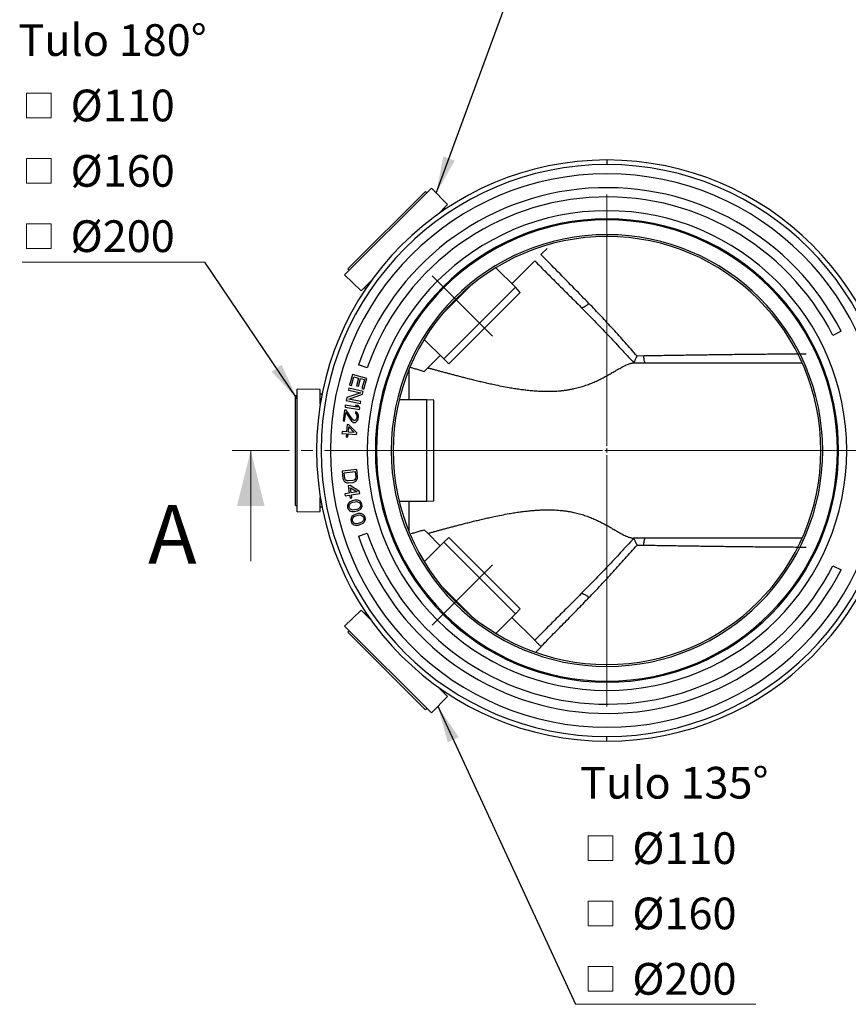
# Model space of a CAD drawing. Units: millimetres. Extents: x 10 to 410, y 10 to 287.
# Drawn here: x 171 to 261, y 86 to 193 of the extents above; entities that cross this region are included whole.
import ezdxf

# ---------------------------------------------------------------- set-up
doc = ezdxf.new("R2010")
doc.units = ezdxf.units.MM
for name, pattern in [('SLD-Center', [19.05, 15.24, -1.27, 1.27, -1.27]), ('SLD-Solid', [0]), ('SLD-Thin-Thick-Chain', [10.16, 6.35, -1.27, 1.27, -1.27])]:
    doc.linetypes.add(name, pattern=pattern)
doc.styles.add('SLDTEXTSTYLE0', font='arial.ttf', dxfattribs={"width": 0.948})
doc.styles.get("Standard").update_dxf_attribs({"font": 'arial.ttf'})
doc.dimstyles.new('SLDDIMSTYLE1', dxfattribs={"dimtxt": 0.18, "dimasz": 4, "dimexe": 0, "dimexo": 0.0625, "dimgap": 0, "dimtad": 0, "dimtih": 1, "dimtoh": 1, "dimdec": 0, "dimrnd": 1e-09, "dimzin": 0, "dimdsep": 46, "dimtxsty": 'Standard', "dimsah": 1, "dimcen": 0.09, "dimadec": 0, "dimazin": 0, "dimtfac": 4, "dimtdec": 0, "dimtofl": 0, "dimtmove": 0, "dimatfit": 3, "dimfxl": 1, "dimfrac": 2, "dimtolj": 1, "dimtzin": 0, "dimarcsym": 0})

# ---------------------------------------------------------------- blocks, each defined once
blk = doc.blocks.new('SW_SYMBOL_MOD_BOX')
at = {"color": 0, "linetype": 'Continuous', "lineweight": 0}
for p, q in [((200, 200), (200, 800)), ((200, 800), (800, 800)), ((800, 800), (800, 200)), ((200, 200), (800, 200))]:
    blk.add_line(p, q, dxfattribs=at)
blk = doc.blocks.new('SW_NOTE_0_11')
at = {"color": 0, "linetype": 'SLD-Solid', "lineweight": 0}
blk.add_line((19.54, 0), (0, 0), dxfattribs=at)
at = {"color": 0, "linetype": 'Continuous', "lineweight": 0, "xscale": 0.004433855913257321, "yscale": 0.004433855913257321, "zscale": 0.004433855913257321}
for p in [(0.48, 14.72), (0.48, 7.63), (0.48, 0.54)]:
    blk.add_blockref('SW_SYMBOL_MOD_BOX', p, dxfattribs=at)
at = {"color": 0, "linetype": 'Continuous', "lineweight": 0, "char_height": 3.44, "attachment_point": 1, "style": 'SLDTEXTSTYLE0'}
for s, insert in [('Tulo 135°', (0.48, 25.74)), (' Ø110', (5.1, 18.65)), (' Ø160', (5.1, 11.57)), (' Ø200', (5.1, 4.48))]:
    blk.add_mtext(s, dxfattribs=dict(at, insert=insert))
blk = doc.blocks.new('SW_NOTE_0_12')
at = {"color": 0, "linetype": 'SLD-Solid', "lineweight": 0}
blk.add_line((-19.8, 0), (0, 0), dxfattribs=at)
at = {"color": 0, "linetype": 'Continuous', "lineweight": 0, "xscale": 0.004433855913257321, "yscale": 0.004433855913257321, "zscale": 0.004433855913257321}
for p in [(-20.22, 14.78), (-20.22, 7.7), (-20.22, 0.61)]:
    blk.add_blockref('SW_SYMBOL_MOD_BOX', p, dxfattribs=at)
at = {"color": 0, "linetype": 'Continuous', "lineweight": 0, "char_height": 3.44, "attachment_point": 1, "style": 'SLDTEXTSTYLE0'}
for s, insert in [('Tulo 180°', (-20.22, 25.81)), (' Ø110', (-15.6, 18.72)), (' Ø160', (-15.6, 11.63)), (' Ø200', (-15.6, 4.55))]:
    blk.add_mtext(s, dxfattribs=dict(at, insert=insert))
blk = doc.blocks.new('SW_CENTERMARKSYMBOL_0')
at = {"color": 0, "linetype": 'SLD-Solid', "lineweight": 18}
for p, q in [((0, 0.5), (0, 27.75)), ((-0.5, 0), (-27.75, 0)), ((0, 0), (-0.25, 0)), ((0, 0), (0, 0.25)), ((0, 0), (0, -0.25)), ((0, 0), (0.25, 0)), ((0.5, 0), (27.75, 0)), ((0, -0.5), (0, -27.75))]:
    blk.add_line(p, q, dxfattribs=at)

msp = doc.modelspace()

# ---------------------------------------------------------------- linework, layer by layer
at = {"color": 7, "linetype": 'SLD-Solid', "lineweight": 25}
for p, q in [((234.396, 177.495), (234.396, 176.995)), ((205.943, 165.043), (215.348, 174.448)), ((206.297, 165.68), (214.711, 174.094)), ((214.853, 173.953), (214.711, 174.094)), ((217.088, 172.653), (215.348, 174.448)), ((216, 171.565), (217.088, 172.653)), ((216.867, 172.167), (216.734, 172.299)), ((234.396, 170.995), (234.396, 171.115)), ((234.396, 169.395), (234.396, 169.195)), ((227.903, 167.907), (227.239, 167.243)), ((224.082, 164.087), (226.557, 166.562)), ((206.297, 165.68), (206.438, 165.538)), ((224.469, 163.7), (222.348, 165.821)), ((205.943, 165.043), (207.738, 163.303)), ((207.738, 163.303), (208.826, 164.391)), ((208.092, 163.657), (208.224, 163.524)), ((216.446, 160.693), (219.698, 163.945)), ((216.691, 155.922), (224.469, 163.7)), ((224.977, 163.147), (224.469, 163.7)), ((217.244, 155.414), (224.977, 163.147)), ((214.57, 158.043), (216.691, 155.922)), ((259.79, 158.934), (258.899, 158.48)), ((214.962, 154.966), (216.304, 156.309)), ((216.691, 155.922), (217.244, 155.414)), ((238.396, 156.251), (237.662, 156.241)), ((208.394, 154.948), (207.449, 155.274)), ((214.574, 154.579), (214.962, 154.966)), ((206.796, 154.244), (206.477, 153.088)), ((206.674, 153.033), (206.94, 153.997)), ((208.339, 153.818), (206.796, 154.244)), ((206.94, 153.997), (207.465, 153.852)), ((207.465, 153.852), (207.234, 153.017)), ((207.431, 152.962), (207.662, 153.798)), ((207.662, 153.798), (208.088, 153.68)), ((208.019, 152.661), (208.339, 153.818)), ((212.896, 154.712), (212.896, 151.495)), ((206.39, 152.741), (206.347, 152.546)), ((207.953, 152.403), (206.39, 152.741)), ((206.477, 153.088), (206.674, 153.033)), ((207.234, 153.017), (207.431, 152.962)), ((208.088, 153.68), (207.822, 152.716)), ((207.822, 152.716), (208.019, 152.661)), ((200.808, 151.945), (200.608, 151.945)), ((200.608, 140.045), (200.608, 151.945)), ((203.307, 152.606), (200.808, 152.645)), ((200.808, 139.345), (200.808, 152.645)), ((203.307, 151.067), (203.307, 152.606)), ((203.495, 152.106), (203.307, 152.106)), ((206.171, 151.731), (206.107, 151.438)), ((207.711, 152.25), (206.171, 151.731)), ((206.347, 152.546), (207.711, 152.25)), ((206.383, 151.583), (207.89, 152.109)), ((207.713, 151.295), (206.383, 151.583)), ((207.89, 152.109), (207.953, 152.403)), ((206.019, 150.912), (205.985, 150.715)), ((205.985, 150.715), (207.561, 150.442)), ((207.327, 150.685), (206.019, 150.912)), ((206.107, 151.438), (207.671, 151.099)), ((207.127, 150.923), (207.327, 150.685)), ((207.395, 150.876), (207.127, 150.923)), ((207.596, 150.639), (207.395, 150.876)), ((207.561, 150.442), (207.596, 150.639)), ((207.671, 151.099), (207.713, 151.295)), ((214.858, 151.495), (211.858, 151.495)), ((215.608, 151.463), (214.858, 151.495)), ((214.858, 140.495), (214.858, 151.495)), ((215.608, 140.527), (215.608, 151.463)), ((205.927, 150.39), (205.769, 149.201)), ((206.096, 150.368), (205.927, 150.39)), ((205.938, 149.178), (206.061, 150.104)), ((206.061, 150.104), (206.693, 149.179)), ((206.816, 149.33), (206.096, 150.368)), ((207.138, 150.196), (207.116, 150.03)), ((207.116, 150.03), (207.208, 149.951)), ((207.268, 150.145), (207.138, 150.196)), ((207.257, 149.541), (207.201, 149.38)), ((207.208, 149.951), (207.262, 149.843)), ((207.274, 149.673), (207.257, 149.541)), ((207.262, 149.843), (207.274, 149.673)), ((207.386, 149.994), (207.268, 150.145)), ((207.361, 149.292), (207.421, 149.485)), ((207.436, 149.853), (207.386, 149.994)), ((207.421, 149.485), (207.438, 149.617)), ((207.438, 149.617), (207.436, 149.853)), ((205.769, 149.201), (205.938, 149.178)), ((206.205, 148.81), (206.144, 148.012)), ((206.409, 148.794), (206.205, 148.81)), ((206.348, 147.996), (206.391, 148.561)), ((206.391, 148.561), (206.993, 147.947)), ((207.265, 147.927), (206.409, 148.794)), ((206.693, 149.179), (206.786, 149.099)), ((206.786, 149.099), (206.916, 149.048)), ((206.943, 149.246), (206.816, 149.33)), ((206.916, 149.048), (206.984, 149.039)), ((207.01, 149.237), (206.943, 149.246)), ((206.984, 149.039), (207.123, 149.054)), ((207.12, 149.29), (207.01, 149.237)), ((207.201, 149.38), (207.12, 149.29)), ((207.123, 149.054), (207.276, 149.168)), ((207.276, 149.168), (207.361, 149.292)), ((205.669, 148.048), (205.654, 147.849)), ((205.654, 147.849), (206.129, 147.812)), ((206.144, 148.012), (205.669, 148.048)), ((206.129, 147.812), (206.104, 147.48)), ((206.104, 147.48), (206.308, 147.465)), ((206.308, 147.465), (206.333, 147.797)), ((206.333, 147.797), (207.249, 147.727)), ((206.993, 147.947), (206.348, 147.996)), ((207.249, 147.727), (207.265, 147.927)), ((207.267, 143.929), (205.675, 143.769)), ((205.675, 143.769), (205.755, 142.973)), ((205.898, 143.59), (207.083, 143.71)), ((205.958, 142.993), (205.898, 143.59)), ((207.083, 143.71), (207.144, 143.113)), ((207.144, 143.113), (207.123, 142.977)), ((207.347, 143.134), (207.267, 143.929)), ((207.33, 142.964), (207.347, 143.134)), ((205.755, 142.973), (205.805, 142.811)), ((205.805, 142.811), (205.887, 142.685)), ((205.887, 142.685), (206.035, 142.566)), ((206.005, 142.864), (205.958, 142.993)), ((206.083, 142.772), (206.005, 142.864)), ((206.035, 142.566), (206.178, 142.513)), ((206.191, 142.715), (206.083, 142.772)), ((206.178, 142.513), (206.35, 142.497)), ((206.33, 142.696), (206.191, 142.715)), ((206.527, 142.192), (206.326, 142.16)), ((206.326, 142.16), (206.453, 141.37)), ((206.838, 142.747), (206.33, 142.696)), ((206.35, 142.497), (206.858, 142.548)), ((207.562, 141.548), (206.527, 142.192)), ((206.97, 142.794), (206.838, 142.747)), ((206.858, 142.548), (207.024, 142.598)), ((207.065, 142.871), (206.97, 142.794)), ((207.024, 142.598), (207.153, 142.678)), ((207.123, 142.977), (207.065, 142.871)), ((207.153, 142.678), (207.275, 142.825)), ((207.275, 142.825), (207.33, 142.964)), ((203.307, 139.384), (203.307, 140.923)), ((206.453, 141.37), (205.982, 141.294)), ((205.982, 141.294), (206.014, 141.097)), ((206.014, 141.097), (206.484, 141.173)), ((206.484, 141.173), (206.537, 140.843)), ((206.564, 141.962), (207.293, 141.505)), ((206.654, 141.402), (206.564, 141.962)), ((207.293, 141.505), (206.654, 141.402)), ((206.686, 141.205), (207.594, 141.351)), ((206.739, 140.876), (206.686, 141.205)), ((207.594, 141.351), (207.562, 141.548)), ((200.608, 140.045), (200.808, 140.045)), ((203.307, 139.884), (203.495, 139.884)), ((206.318, 140.219), (206.254, 140.034)), ((206.254, 140.034), (206.263, 139.831)), ((206.396, 140.338), (206.318, 140.219)), ((206.515, 140.432), (206.396, 140.338)), ((206.427, 140.038), (206.472, 140.15)), ((206.43, 139.868), (206.427, 140.038)), ((206.499, 139.712), (206.43, 139.868)), ((206.472, 140.15), (206.643, 140.324)), ((206.608, 140.487), (206.515, 140.432)), ((206.537, 140.843), (206.739, 140.876)), ((206.767, 140.556), (206.608, 140.487)), ((206.643, 140.324), (206.836, 140.4)), ((207.066, 140.621), (206.767, 140.556)), ((206.836, 140.4), (207.069, 140.451)), ((207.24, 140.625), (207.066, 140.621)), ((207.069, 140.451), (207.275, 140.462)), ((207.346, 140.614), (207.24, 140.625)), ((207.275, 140.462), (207.503, 140.376)), ((207.494, 140.578), (207.346, 140.614)), ((207.617, 139.855), (207.446, 139.681)), ((207.615, 140.503), (207.494, 140.578)), ((207.503, 140.376), (207.591, 140.293)), ((207.591, 140.293), (207.66, 140.137)), ((207.75, 140.362), (207.615, 140.503)), ((207.663, 139.967), (207.617, 139.855)), ((207.66, 140.137), (207.663, 139.967)), ((207.826, 140.174), (207.75, 140.362)), ((207.772, 139.786), (207.836, 139.971)), ((207.836, 139.971), (207.826, 140.174)), ((211.858, 140.495), (214.858, 140.495)), ((212.896, 140.495), (212.896, 137.278)), ((214.858, 140.495), (215.608, 140.527)), ((200.808, 139.345), (203.307, 139.384)), ((206.263, 139.831), (206.34, 139.643)), ((206.34, 139.643), (206.475, 139.502)), ((206.475, 139.502), (206.596, 139.426)), ((206.587, 139.629), (206.499, 139.712)), ((206.815, 139.542), (206.587, 139.629)), ((206.596, 139.426), (206.743, 139.39)), ((206.742, 138.837), (206.67, 138.714)), ((206.855, 138.938), (206.742, 138.837)), ((206.743, 139.39), (206.85, 139.38)), ((207.021, 139.554), (206.815, 139.542)), ((206.828, 138.653), (206.989, 138.836)), ((206.85, 139.38), (207.024, 139.384)), ((206.945, 138.997), (206.855, 138.938)), ((207.1, 139.075), (206.945, 138.997)), ((206.989, 138.836), (207.177, 138.923)), ((207.254, 139.605), (207.021, 139.554)), ((207.024, 139.384), (207.323, 139.449)), ((207.396, 139.156), (207.1, 139.075)), ((207.177, 138.923), (207.407, 138.986)), ((207.446, 139.681), (207.254, 139.605)), ((207.323, 139.449), (207.482, 139.518)), ((207.568, 139.169), (207.396, 139.156)), ((207.407, 138.986), (207.613, 139.009)), ((207.482, 139.518), (207.575, 139.572)), ((207.676, 139.164), (207.568, 139.169)), ((207.575, 139.572), (207.694, 139.667)), ((207.613, 139.009), (207.845, 138.935)), ((207.825, 139.136), (207.676, 139.164)), ((207.694, 139.667), (207.772, 139.786)), ((207.95, 139.067), (207.825, 139.136)), ((207.845, 138.935), (207.938, 138.856)), ((207.938, 138.856), (208.015, 138.705)), ((208.093, 138.934), (207.95, 139.067)), ((208.179, 138.75), (208.093, 138.934)), ((206.67, 138.714), (206.616, 138.526)), ((206.616, 138.526), (206.637, 138.324)), ((206.637, 138.324), (206.723, 138.14)), ((206.723, 138.14), (206.865, 138.007)), ((206.789, 138.539), (206.828, 138.653)), ((206.801, 138.369), (206.789, 138.539)), ((206.878, 138.218), (206.801, 138.369)), ((206.865, 138.007), (206.991, 137.938)), ((206.97, 138.139), (206.878, 138.218)), ((207.202, 138.065), (206.97, 138.139)), ((206.991, 137.938), (207.14, 137.91)), ((207.14, 137.91), (207.247, 137.905)), ((207.408, 138.088), (207.202, 138.065)), ((207.247, 137.905), (207.42, 137.918)), ((207.638, 138.151), (207.408, 138.088)), ((207.42, 137.918), (207.715, 137.999)), ((207.826, 138.238), (207.638, 138.151)), ((207.715, 137.999), (207.87, 138.077)), ((207.987, 138.421), (207.826, 138.238)), ((207.87, 138.077), (207.96, 138.136)), ((207.96, 138.136), (208.073, 138.237)), ((208.026, 138.535), (207.987, 138.421)), ((208.015, 138.705), (208.026, 138.535)), ((208.073, 138.237), (208.145, 138.36)), ((208.145, 138.36), (208.199, 138.548)), ((208.199, 138.548), (208.179, 138.75)), ((207.449, 136.716), (208.394, 137.042)), ((214.962, 137.024), (214.574, 137.411)), ((214.962, 137.024), (216.304, 135.681)), ((216.691, 136.068), (214.57, 133.947)), ((217.244, 136.576), (216.691, 136.068)), ((224.469, 128.29), (216.691, 136.068)), ((224.977, 128.843), (217.244, 136.576)), ((237.662, 135.749), (238.396, 135.739)), ((258.899, 133.51), (259.79, 133.056)), ((219.698, 128.045), (216.446, 131.297)), ((207.738, 128.686), (205.943, 126.946)), ((208.826, 127.598), (207.738, 128.686)), ((208.224, 128.465), (208.092, 128.333)), ((222.348, 126.169), (224.469, 128.29)), ((224.469, 128.29), (224.977, 128.843)), ((224.082, 127.903), (226.557, 125.428)), ((215.348, 117.542), (205.943, 126.946)), ((206.438, 126.451), (206.297, 126.31)), ((214.711, 117.895), (206.297, 126.31)), ((226.667, 124.123), (227.264, 124.721)), ((227.239, 124.746), (227.264, 124.721)), ((234.396, 122.595), (234.396, 122.795)), ((234.396, 120.995), (234.396, 120.874)), ((217.088, 119.337), (216, 120.425)), ((216.734, 119.691), (216.867, 119.823)), ((215.348, 117.542), (217.088, 119.337)), ((214.711, 117.895), (214.853, 118.037)), ((234.396, 114.495), (234.396, 114.995))]:
    msp.add_line(p, q, dxfattribs=at)
at = {"color": 7, "linetype": 'SLD-Center', "lineweight": 18, "ltscale": 2}
for p, q in [((221.995, 158.397), (215.454, 164.937)), ((215.454, 127.052), (221.995, 133.593))]:
    msp.add_line(p, q, dxfattribs=at)
at = {"color": 8, "linetype": 'SLD-Solid', "lineweight": 25}
for p, q in [((237.259, 155.494), (237.775, 155.494)), ((237.734, 136.495), (237.259, 136.496))]:
    msp.add_line(p, q, dxfattribs=at)
at = {"color": 7, "linetype": 'SLD-Thin-Thick-Chain', "lineweight": 18}
msp.add_line((301.562, 145.995), (193.764, 145.995), dxfattribs=at)
at = {"color": 7, "linetype": 'SLD-Solid', "lineweight": 18}
msp.add_line((195.764, 133.995), (195.764, 145.995), dxfattribs=at)
at = {"color": 7, "linetype": 'SLD-Solid', "lineweight": 25, "flags": 128}
for points in [[(231.573, 161.546), (231.602, 161.525), (231.64, 161.514), (231.686, 161.511), (231.739, 161.517), (231.799, 161.533), (231.865, 161.557), (231.937, 161.59), (232.013, 161.631), (232.094, 161.68), (232.178, 161.736), (232.264, 161.798), (232.351, 161.867), (232.439, 161.941)], [(238.549, 155.495), (238.533, 155.501), (238.516, 155.519), (238.5, 155.548), (238.485, 155.589), (238.47, 155.641), (238.456, 155.703), (238.442, 155.774), (238.43, 155.855), (238.42, 155.944), (238.41, 156.041), (238.402, 156.143), (238.396, 156.251)], [(238.396, 135.739), (238.402, 135.847), (238.41, 135.949), (238.42, 136.045), (238.43, 136.134), (238.442, 136.215), (238.456, 136.287), (238.47, 136.349), (238.485, 136.401), (238.5, 136.442), (238.516, 136.471), (238.533, 136.489), (238.549, 136.495)], [(232.439, 130.049), (232.351, 130.123), (232.264, 130.192), (232.178, 130.254), (232.094, 130.31), (232.013, 130.359), (231.937, 130.4), (231.865, 130.433), (231.799, 130.457), (231.739, 130.472), (231.686, 130.479), (231.64, 130.476), (231.602, 130.465), (231.573, 130.444)]]:
    msp.add_lwpolyline(points, dxfattribs=at)
at = {"color": 7, "linetype": 'SLD-Solid', "lineweight": 25}
for radius, start, end in [(31.5, 90, 270), (31.5, 270, 90), (31, 90, 270), (31, 270, 90), (30, 90, 270), (30, 270, 90), (28.5, 27, 161), (27.5, 27, 161), (26, 90, 270), (26, 270, 90), (25.121, 90, 270), (25, 90, 270), (25.121, 270, 90), (25, 270, 90), (23.4, 90, 270), (23.2, 90, 270), (23.4, 270, 90), (23.2, 270, 90), (28.5, 199, 333), (27.5, 199, 333)]:
    msp.add_arc((234.396, 145.995), radius, start, end, dxfattribs=at)
for points, knots in [([(226.557, 166.562), (226.973, 166.146), (227.806, 165.313), (229.058, 164.061), (230.312, 162.807), (231.153, 161.966), (231.573, 161.546)], [0, 0, 0, 0, 0.2499639, 0.4999373, 0.7499552, 1, 1, 1, 1]), ([(232.439, 161.941), (231.929, 162.464), (230.805, 163.615), (229.072, 165.382), (227.85, 166.623), (227.239, 167.243)], [0, 0, 0, 0, 0.2935586, 0.6467596, 1, 1, 1, 1]), ([(231.573, 161.546), (231.815, 161.303), (232.299, 160.816), (233.019, 160.078), (233.735, 159.332), (234.449, 158.58), (235.162, 157.821), (235.874, 157.057), (236.587, 156.287), (237.066, 155.772), (237.306, 155.514)], [0, 0, 0, 0, 0.1247991, 0.2496249, 0.3744647, 0.4994263, 0.6244087, 0.7495473, 0.8747256, 1, 1, 1, 1]), ([(237.662, 156.241), (237.445, 156.485), (237.012, 156.972), (236.366, 157.7), (235.721, 158.422), (235.073, 159.139), (234.421, 159.85), (233.766, 160.555), (233.106, 161.253), (232.661, 161.712), (232.439, 161.941)], [0, 0, 0, 0, 0.1246879, 0.2493799, 0.3742512, 0.4991239, 0.6243084, 0.7494933, 0.8747466, 1, 1, 1, 1]), ([(237.306, 155.514), (237.316, 155.529), (237.335, 155.561), (237.38, 155.646), (237.435, 155.756), (237.5, 155.892), (237.576, 156.053), (237.632, 156.176), (237.661, 156.24), (237.662, 156.241)], [0, 0, 0, 0, 0.1591837, 0.3232942, 0.4823623, 0.6454146, 0.8194815, 0.9980954, 1, 1, 1, 1]), ([(255.994, 156.461), (254.928, 156.454), (253.329, 156.442), (251.188, 156.423), (249.512, 156.406), (247.763, 156.387), (246.243, 156.367), (245.021, 156.351), (244.102, 156.337), (243.179, 156.324), (242.244, 156.309), (241.296, 156.294), (240.335, 156.279), (239.368, 156.264), (238.72, 156.255), (238.396, 156.251)], [0, 0, 0, 0, 0.1847792, 0.2771828, 0.369586, 0.4735155, 0.5774634, 0.6294835, 0.6815032, 0.7335522, 0.7856006, 0.8391495, 0.8926974, 0.9463312, 1, 1, 1, 1]), ([(213.036, 155.037), (213.121, 155.012), (213.338, 154.95), (213.705, 154.841), (214.132, 154.713), (214.427, 154.624), (214.574, 154.579)], [0, 0, 0, 0, 0.1762354, 0.4495262, 0.7245424, 1, 1, 1, 1]), ([(214.962, 154.966), (215.078, 154.936), (215.31, 154.874), (215.67, 154.779), (216.037, 154.68), (216.418, 154.578), (216.812, 154.472), (217.219, 154.363), (217.631, 154.254), (218.056, 154.141), (218.492, 154.027), (218.955, 153.907), (219.437, 153.785), (219.951, 153.657), (220.483, 153.528), (221.034, 153.398), (221.588, 153.272), (222.228, 153.132), (222.955, 152.984), (223.691, 152.847), (224.353, 152.736), (224.921, 152.651), (225.476, 152.578), (225.993, 152.521), (226.488, 152.477), (226.96, 152.445), (227.434, 152.424), (227.868, 152.416), (228.261, 152.419), (228.613, 152.429), (228.965, 152.448), (229.328, 152.476), (229.702, 152.516), (230.087, 152.569), (230.469, 152.634), (230.82, 152.706), (231.138, 152.781), (231.424, 152.856), (231.704, 152.938), (231.977, 153.025), (232.247, 153.118), (232.508, 153.216), (232.761, 153.317), (233.006, 153.421), (233.246, 153.529), (233.487, 153.643), (233.73, 153.762), (233.973, 153.887), (234.208, 154.012), (234.436, 154.137), (234.657, 154.261), (234.871, 154.383), (235.078, 154.502), (235.301, 154.632), (235.537, 154.769), (235.784, 154.909), (236.018, 155.038), (236.254, 155.162), (236.491, 155.276), (236.698, 155.362), (236.868, 155.42), (237.006, 155.458), (237.138, 155.484), (237.219, 155.491), (237.259, 155.494)], [0, 0, 0, 0, 0.0163479, 0.0326965, 0.0491156, 0.0655352, 0.0829033, 0.1002718, 0.1176844, 0.1350973, 0.1534322, 0.171776, 0.1919092, 0.2120521, 0.2337977, 0.2555541, 0.277342, 0.2991402, 0.3303608, 0.3616153, 0.3836913, 0.405783, 0.4260168, 0.446267, 0.4637635, 0.481275, 0.4988392, 0.5164248, 0.5294172, 0.5424094, 0.555455, 0.5685002, 0.5829335, 0.5973662, 0.611914, 0.6264614, 0.6377969, 0.6491495, 0.6603139, 0.6714783, 0.6827122, 0.6939461, 0.7048425, 0.715739, 0.7266968, 0.7376547, 0.7497415, 0.7618284, 0.7739888, 0.7861493, 0.7983841, 0.8106191, 0.8229215, 0.8352239, 0.852012, 0.8688412, 0.8857946, 0.90279, 0.9234118, 0.9441097, 0.9580224, 0.9719588, 0.9859672, 1, 1, 1, 1]), ([(237.306, 155.514), (237.301, 155.508), (237.29, 155.497), (237.27, 155.495), (237.259, 155.494)], [0, 0, 0, 0, 0.4957085, 1, 1, 1, 1]), ([(237.775, 155.494), (237.818, 155.494), (238.077, 155.495), (238.335, 155.495), (238.549, 155.495)], [0, 0, 0, 0, 0.1672716, 1, 1, 1, 1]), ([(238.549, 155.495), (238.881, 155.495), (239.545, 155.495), (240.536, 155.495), (241.524, 155.495), (242.493, 155.495), (243.444, 155.495), (244.377, 155.495), (245.307, 155.495), (246.544, 155.495), (248.085, 155.495), (249.903, 155.495), (251.694, 155.495), (253.456, 155.495), (254.743, 155.495), (255.442, 155.495), (255.556, 155.495)], [0, 0, 0, 0, 0.05688165, 0.11380288, 0.17083142, 0.22786104, 0.28232132, 0.33678211, 0.39127931, 0.4457768, 0.55491202, 0.66407227, 0.76921415, 0.87435662, 0.97952153, 1, 1, 1, 1]), ([(214.962, 137.024), (215.078, 137.054), (215.31, 137.115), (215.67, 137.211), (216.037, 137.309), (216.418, 137.412), (216.812, 137.517), (217.219, 137.626), (217.631, 137.736), (218.056, 137.849), (218.492, 137.963), (218.955, 138.082), (219.437, 138.205), (219.951, 138.333), (220.483, 138.462), (221.034, 138.592), (221.588, 138.718), (222.228, 138.857), (222.955, 139.006), (223.691, 139.143), (224.353, 139.254), (224.921, 139.339), (225.476, 139.412), (225.993, 139.469), (226.488, 139.513), (226.96, 139.545), (227.434, 139.566), (227.868, 139.574), (228.261, 139.571), (228.613, 139.561), (228.965, 139.542), (229.328, 139.514), (229.702, 139.474), (230.087, 139.421), (230.469, 139.356), (230.82, 139.284), (231.138, 139.209), (231.424, 139.134), (231.704, 139.052), (231.977, 138.965), (232.247, 138.871), (232.508, 138.774), (232.761, 138.672), (233.006, 138.568), (233.246, 138.461), (233.487, 138.347), (233.73, 138.228), (233.973, 138.103), (234.208, 137.978), (234.436, 137.853), (234.657, 137.729), (234.871, 137.607), (235.078, 137.487), (235.301, 137.358), (235.537, 137.221), (235.784, 137.081), (236.018, 136.952), (236.254, 136.828), (236.491, 136.714), (236.698, 136.628), (236.868, 136.57), (237.006, 136.532), (237.138, 136.505), (237.219, 136.499), (237.259, 136.496)], [0, 0, 0, 0, 0.01634791, 0.03269645, 0.04911562, 0.06553519, 0.08290332, 0.10027177, 0.11768443, 0.1350973, 0.15343222, 0.17177596, 0.19190918, 0.21205206, 0.23379774, 0.25555412, 0.27734197, 0.29914019, 0.33036084, 0.36161526, 0.38369133, 0.40578303, 0.42601677, 0.44626705, 0.46376349, 0.48127498, 0.49883917, 0.51642478, 0.52941722, 0.54240941, 0.55545498, 0.56850024, 0.58293346, 0.5973662, 0.61191402, 0.62646142, 0.63779692, 0.64914952, 0.66031392, 0.67147828, 0.68271218, 0.69394611, 0.70484251, 0.71573897, 0.72669681, 0.73765472, 0.74974149, 0.76182837, 0.77398877, 0.78614926, 0.79838414, 0.8106191, 0.8229215, 0.83522395, 0.85201198, 0.86884116, 0.88579463, 0.90279001, 0.9234118, 0.94410969, 0.95802244, 0.97195883, 0.98596722, 1, 1, 1, 1]), ([(213.033, 136.952), (213.119, 136.977), (213.337, 137.039), (213.705, 137.148), (214.132, 137.277), (214.427, 137.366), (214.574, 137.411)], [0, 0, 0, 0, 0.178276, 0.4508898, 0.7252248, 1, 1, 1, 1]), ([(237.306, 136.476), (237.068, 136.219), (236.591, 135.706), (235.88, 134.939), (235.169, 134.176), (234.457, 133.418), (233.742, 132.664), (233.024, 131.917), (232.302, 131.176), (231.816, 130.688), (231.573, 130.444)], [0, 0, 0, 0, 0.1246499, 0.2494152, 0.3742254, 0.4992499, 0.6242971, 0.7495119, 0.8747416, 1, 1, 1, 1]), ([(232.439, 130.049), (232.66, 130.277), (233.103, 130.735), (233.761, 131.43), (234.415, 132.132), (235.065, 132.843), (235.714, 133.56), (236.361, 134.284), (237.009, 135.014), (237.444, 135.504), (237.662, 135.749)], [0, 0, 0, 0, 0.1247953, 0.2495905, 0.3744506, 0.4993102, 0.6244081, 0.7495045, 0.8747544, 1, 1, 1, 1]), ([(237.259, 136.496), (237.269, 136.495), (237.29, 136.493), (237.301, 136.481), (237.306, 136.476)], [0, 0, 0, 0, 0.4959747, 1, 1, 1, 1]), ([(237.662, 135.749), (237.661, 135.749), (237.633, 135.812), (237.576, 135.936), (237.501, 136.096), (237.435, 136.233), (237.381, 136.342), (237.335, 136.429), (237.316, 136.46), (237.306, 136.476)], [0, 0, 0, 0, 0.0019046, 0.1766042, 0.3558384, 0.5146644, 0.6773369, 0.8363049, 1, 1, 1, 1]), ([(238.549, 136.495), (238.335, 136.495), (238.063, 136.495), (237.791, 136.495), (237.734, 136.495)], [0, 0, 0, 0, 0.7906431, 1, 1, 1, 1]), ([(238.396, 135.739), (238.672, 135.735), (239.224, 135.728), (240.049, 135.715), (240.872, 135.702), (241.693, 135.689), (242.511, 135.676), (243.601, 135.66), (245.029, 135.639), (246.793, 135.615), (248.621, 135.593), (250.442, 135.574), (252.278, 135.557), (254.128, 135.542), (255.372, 135.533), (255.994, 135.528)], [0, 0, 0, 0, 0.045702, 0.0914049, 0.1371871, 0.1829699, 0.2289121, 0.2748547, 0.3667966, 0.471135, 0.5755033, 0.6799291, 0.7843653, 0.8921804, 1, 1, 1, 1]), ([(255.56, 136.495), (255.306, 136.495), (254.328, 136.495), (252.739, 136.495), (250.792, 136.495), (248.955, 136.495), (247.111, 136.495), (245.327, 136.495), (243.877, 136.495), (242.768, 136.495), (241.932, 136.495), (241.093, 136.495), (240.249, 136.495), (239.401, 136.495), (238.833, 136.495), (238.549, 136.495)], [0, 0, 0, 0, 0.04561913, 0.17566748, 0.28466713, 0.3936659, 0.50271689, 0.61179564, 0.70863588, 0.75708513, 0.80553399, 0.85411328, 0.90269194, 0.95134639, 1, 1, 1, 1]), ([(231.573, 130.444), (231.153, 130.024), (230.313, 129.184), (229.058, 127.929), (227.806, 126.677), (226.974, 125.844), (226.557, 125.428)], [0, 0, 0, 0, 0.2499423, 0.4999168, 0.7499528, 1, 1, 1, 1]), ([(227.239, 124.746), (227.274, 124.781), (227.732, 125.246), (228.614, 126.142), (229.887, 127.439), (231.161, 128.739), (232.013, 129.612), (232.439, 130.049)], [0, 0, 0, 0, 0.0199406, 0.2649217, 0.5099114, 0.754943, 1, 1, 1, 1]), ([(226.557, 125.428), (226.56, 125.426), (226.565, 125.421), (226.604, 125.382), (226.666, 125.319), (226.751, 125.235), (226.855, 125.13), (226.974, 125.012), (227.103, 124.883), (227.194, 124.792), (227.239, 124.746)], [0, 0, 0, 0, 0.1284562, 0.2569007, 0.3855252, 0.5141161, 0.638946, 0.7637362, 0.8818799, 1, 1, 1, 1])]:
    msp.add_open_spline(points, degree=3, knots=knots, dxfattribs=at)
at = {"color": 7, "linetype": 'SLD-Solid', "lineweight": 18}
msp.add_solid([(195.764, 145.995), (194.264, 139.995), (197.264, 139.995)], dxfattribs=at)

# ---------------------------------------------------------------- block references
at = {"color": 7, "linetype": 'Continuous', "lineweight": 0}
for name, p in [('SW_NOTE_0_12', (190.773, 166.406)), ('SW_NOTE_0_11', (230.996, 85.96))]:
    msp.add_blockref(name, p, dxfattribs=at)
at = {"color": 7, "linetype": 'SLD-Solid', "lineweight": 18}
msp.add_blockref('SW_CENTERMARKSYMBOL_0', (234.396, 145.995), dxfattribs=at)

# ---------------------------------------------------------------- texts
at = {"color": 7, "linetype": 'Continuous', "insert": (184.628, 140.086), "char_height": 6.35, "attachment_point": 1, "style": 'SLDTEXTSTYLE0'}
msp.add_mtext('A', dxfattribs=at)

# ---------------------------------------------------------------- leaders
at = {"color": 7, "linetype": 'Continuous', "lineweight": 0}
for points in [[(215.878, 173.901), (223.516, 194.621)], [(200.808, 151.598), (190.773, 166.406)], [(216.051, 118.268), (230.996, 85.96)]]:
    msp.add_leader(points, dimstyle='SLDDIMSTYLE1', dxfattribs=at)

doc.saveas('drawing.dxf')
